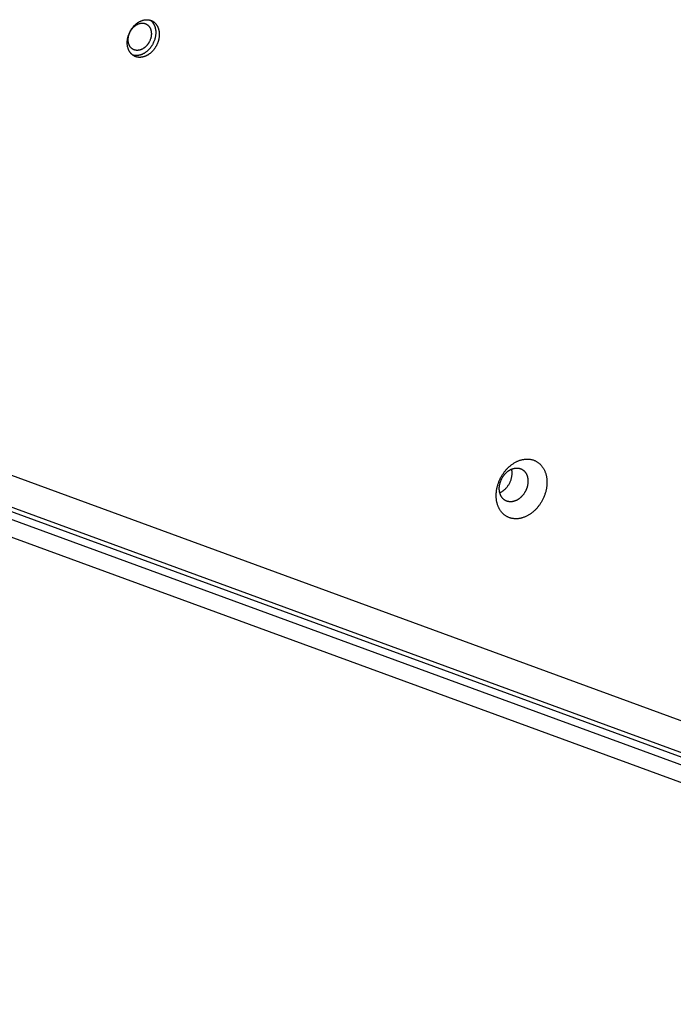
# Model space of a CAD drawing. Units: millimetres. Extents: x -5311 to -4167, y -66 to 735.
# Drawn here: x -4799 to -4775, y 232 to 269 of the extents above; entities that cross this region are included whole.
import ezdxf

# ---------------------------------------------------------------- set-up
doc = ezdxf.new("R2010")
doc.units = ezdxf.units.MM
doc.header["$MEASUREMENT"] = 0
doc.layers.add('Make2D$visible$lines', color=30, linetype='Continuous', true_color=0xff7f00)

msp = doc.modelspace()

# ---------------------------------------------------------------- linework, layer by layer
at = {"layer": 'Make2D$visible$lines'}
for points in [[(-4795.153, 267.191), (-4795.164, 267.195), (-4795.176, 267.199), (-4795.187, 267.204), (-4795.199, 267.209), (-4795.21, 267.215), (-4795.221, 267.22), (-4795.232, 267.227), (-4795.243, 267.233), (-4795.254, 267.241), (-4795.265, 267.248), (-4795.276, 267.256), (-4795.286, 267.264), (-4795.296, 267.273), (-4795.307, 267.282), (-4795.317, 267.292), (-4795.326, 267.302), (-4795.336, 267.312), (-4795.345, 267.323), (-4795.354, 267.334), (-4795.363, 267.345), (-4795.371, 267.357), (-4795.379, 267.369), (-4795.387, 267.382), (-4795.395, 267.395), (-4795.402, 267.408), (-4795.409, 267.422), (-4795.416, 267.436), (-4795.422, 267.45), (-4795.428, 267.465), (-4795.433, 267.479), (-4795.439, 267.495), (-4795.443, 267.51), (-4795.448, 267.525), (-4795.452, 267.541), (-4795.456, 267.557), (-4795.459, 267.573), (-4795.462, 267.59), (-4795.464, 267.606), (-4795.466, 267.623), (-4795.468, 267.64), (-4795.47, 267.657), (-4795.47, 267.673), (-4795.471, 267.69), (-4795.471, 267.708), (-4795.471, 267.725), (-4795.471, 267.742), (-4795.47, 267.759), (-4795.468, 267.776), (-4795.467, 267.793), (-4795.465, 267.81), (-4795.462, 267.827), (-4795.46, 267.844), (-4795.457, 267.86), (-4795.453, 267.877), (-4795.45, 267.894), (-4795.446, 267.91), (-4795.442, 267.926), (-4795.437, 267.942), (-4795.433, 267.958), (-4795.428, 267.974), (-4795.417, 268.005), (-4795.406, 268.035), (-4795.393, 268.065), (-4795.379, 268.095), (-4795.372, 268.109), (-4795.364, 268.124), (-4795.356, 268.139), (-4795.348, 268.154), (-4795.339, 268.169), (-4795.33, 268.184), (-4795.321, 268.198), (-4795.311, 268.213), (-4795.301, 268.227), (-4795.291, 268.242), (-4795.28, 268.256), (-4795.269, 268.27), (-4795.258, 268.283), (-4795.247, 268.297), (-4795.235, 268.31), (-4795.223, 268.324), (-4795.211, 268.337), (-4795.198, 268.349), (-4795.185, 268.362), (-4795.172, 268.374), (-4795.159, 268.385), (-4795.146, 268.397), (-4795.132, 268.408), (-4795.118, 268.419), (-4795.104, 268.429), (-4795.09, 268.439), (-4795.076, 268.449), (-4795.061, 268.458), (-4795.047, 268.467), (-4795.032, 268.476), (-4795.017, 268.484), (-4795.002, 268.491), (-4794.988, 268.499), (-4794.973, 268.505), (-4794.958, 268.512), (-4794.943, 268.518), (-4794.928, 268.523), (-4794.913, 268.528), (-4794.898, 268.533), (-4794.883, 268.537), (-4794.868, 268.541), (-4794.853, 268.544), (-4794.838, 268.547), (-4794.824, 268.549), (-4794.809, 268.551), (-4794.795, 268.552), (-4794.781, 268.553), (-4794.767, 268.554), (-4794.753, 268.554), (-4794.739, 268.554), (-4794.725, 268.553), (-4794.712, 268.552), (-4794.699, 268.551), (-4794.686, 268.549), (-4794.673, 268.547), (-4794.66, 268.545), (-4794.648, 268.542), (-4794.636, 268.539), (-4794.624, 268.536), (-4794.612, 268.532)], [(-4794.623, 268.535), (-4794.614, 268.529), (-4794.605, 268.522), (-4794.596, 268.514), (-4794.588, 268.507), (-4794.58, 268.499), (-4794.571, 268.49), (-4794.563, 268.482), (-4794.556, 268.473), (-4794.548, 268.464), (-4794.54, 268.455), (-4794.533, 268.445), (-4794.526, 268.436), (-4794.519, 268.426), (-4794.512, 268.415), (-4794.505, 268.405), (-4794.499, 268.394), (-4794.493, 268.383), (-4794.487, 268.372), (-4794.481, 268.36), (-4794.476, 268.348), (-4794.471, 268.336), (-4794.466, 268.324), (-4794.461, 268.312), (-4794.457, 268.299), (-4794.453, 268.287), (-4794.449, 268.274), (-4794.445, 268.261), (-4794.442, 268.248), (-4794.439, 268.234), (-4794.436, 268.221), (-4794.433, 268.207), (-4794.431, 268.193), (-4794.429, 268.18), (-4794.427, 268.166), (-4794.425, 268.152), (-4794.424, 268.138), (-4794.423, 268.124), (-4794.423, 268.109), (-4794.422, 268.095), (-4794.422, 268.081), (-4794.422, 268.067), (-4794.422, 268.052), (-4794.423, 268.038), (-4794.424, 268.024), (-4794.427, 267.995), (-4794.43, 267.967), (-4794.434, 267.939), (-4794.44, 267.911), (-4794.446, 267.883), (-4794.453, 267.856), (-4794.46, 267.83), (-4794.469, 267.803), (-4794.478, 267.778), (-4794.488, 267.753), (-4794.5, 267.723), (-4794.514, 267.694), (-4794.529, 267.664), (-4794.536, 267.65), (-4794.545, 267.635), (-4794.553, 267.621), (-4794.562, 267.606), (-4794.571, 267.592), (-4794.581, 267.577), (-4794.59, 267.563), (-4794.6, 267.549), (-4794.611, 267.535), (-4794.621, 267.521), (-4794.632, 267.507), (-4794.644, 267.494), (-4794.655, 267.481), (-4794.667, 267.468), (-4794.679, 267.455), (-4794.691, 267.442), (-4794.704, 267.43), (-4794.716, 267.418), (-4794.729, 267.406), (-4794.743, 267.395), (-4794.756, 267.384), (-4794.77, 267.373), (-4794.783, 267.362), (-4794.797, 267.352), (-4794.811, 267.343), (-4794.826, 267.333), (-4794.84, 267.324), (-4794.854, 267.316), (-4794.869, 267.308), (-4794.883, 267.3), (-4794.898, 267.293), (-4794.913, 267.286), (-4794.928, 267.279), (-4794.942, 267.273), (-4794.957, 267.267), (-4794.972, 267.262), (-4794.987, 267.257), (-4795.001, 267.253), (-4795.016, 267.249), (-4795.031, 267.246), (-4795.045, 267.243), (-4795.06, 267.24), (-4795.074, 267.238), (-4795.088, 267.236), (-4795.103, 267.235), (-4795.117, 267.234), (-4795.13, 267.234), (-4795.144, 267.233), (-4795.158, 267.234), (-4795.171, 267.234), (-4795.184, 267.235), (-4795.197, 267.237), (-4795.21, 267.239), (-4795.222, 267.241), (-4795.235, 267.243), (-4795.247, 267.246), (-4795.259, 267.249), (-4795.271, 267.252)], [(-4794.612, 268.532), (-4794.601, 268.528), (-4794.589, 268.524), (-4794.578, 268.519), (-4794.566, 268.514), (-4794.555, 268.508), (-4794.544, 268.502), (-4794.533, 268.496), (-4794.522, 268.489), (-4794.511, 268.482), (-4794.5, 268.475), (-4794.489, 268.467), (-4794.479, 268.458), (-4794.468, 268.45), (-4794.458, 268.441), (-4794.448, 268.431), (-4794.439, 268.421), (-4794.429, 268.411), (-4794.42, 268.4), (-4794.411, 268.389), (-4794.402, 268.377), (-4794.394, 268.366), (-4794.386, 268.353), (-4794.378, 268.341), (-4794.37, 268.328), (-4794.363, 268.314), (-4794.356, 268.301), (-4794.349, 268.287), (-4794.343, 268.273), (-4794.337, 268.258), (-4794.331, 268.243), (-4794.326, 268.228), (-4794.321, 268.213), (-4794.317, 268.197), (-4794.313, 268.182), (-4794.309, 268.166), (-4794.306, 268.149), (-4794.303, 268.133), (-4794.301, 268.116), (-4794.298, 268.1), (-4794.297, 268.083), (-4794.295, 268.066), (-4794.294, 268.049), (-4794.294, 268.032), (-4794.294, 268.015), (-4794.294, 267.998), (-4794.294, 267.981), (-4794.295, 267.964), (-4794.297, 267.947), (-4794.298, 267.93), (-4794.3, 267.913), (-4794.303, 267.896), (-4794.305, 267.879), (-4794.308, 267.862), (-4794.311, 267.846), (-4794.315, 267.829), (-4794.319, 267.813), (-4794.323, 267.796), (-4794.327, 267.78), (-4794.332, 267.764), (-4794.337, 267.749), (-4794.348, 267.718), (-4794.359, 267.688), (-4794.372, 267.658), (-4794.386, 267.628), (-4794.393, 267.613), (-4794.401, 267.598), (-4794.409, 267.583), (-4794.417, 267.569), (-4794.426, 267.554), (-4794.435, 267.539), (-4794.444, 267.524), (-4794.454, 267.51), (-4794.464, 267.496), (-4794.474, 267.481), (-4794.485, 267.467), (-4794.495, 267.453), (-4794.507, 267.439), (-4794.518, 267.426), (-4794.53, 267.412), (-4794.542, 267.399), (-4794.554, 267.386), (-4794.567, 267.374), (-4794.579, 267.361), (-4794.592, 267.349), (-4794.606, 267.337), (-4794.619, 267.326), (-4794.633, 267.315), (-4794.647, 267.304), (-4794.661, 267.293), (-4794.675, 267.283), (-4794.689, 267.274), (-4794.704, 267.264), (-4794.718, 267.255), (-4794.733, 267.247), (-4794.748, 267.239), (-4794.762, 267.231), (-4794.777, 267.224), (-4794.792, 267.217), (-4794.807, 267.211), (-4794.822, 267.205), (-4794.837, 267.2), (-4794.852, 267.195), (-4794.867, 267.19), (-4794.882, 267.186), (-4794.897, 267.182), (-4794.912, 267.179), (-4794.926, 267.176), (-4794.941, 267.174), (-4794.956, 267.172), (-4794.97, 267.17), (-4794.984, 267.169), (-4794.998, 267.169), (-4795.012, 267.169), (-4795.026, 267.169), (-4795.04, 267.169), (-4795.053, 267.17), (-4795.066, 267.172), (-4795.079, 267.173), (-4795.092, 267.175), (-4795.105, 267.178), (-4795.117, 267.181), (-4795.129, 267.184), (-4795.141, 267.187), (-4795.153, 267.191)], [(-4795.206, 267.441), (-4795.215, 267.443), (-4795.223, 267.447), (-4795.231, 267.45), (-4795.24, 267.454), (-4795.248, 267.458), (-4795.256, 267.462), (-4795.264, 267.467), (-4795.272, 267.472), (-4795.28, 267.477), (-4795.288, 267.482), (-4795.296, 267.488), (-4795.303, 267.494), (-4795.311, 267.5), (-4795.318, 267.507), (-4795.325, 267.514), (-4795.332, 267.521), (-4795.339, 267.528), (-4795.346, 267.536), (-4795.352, 267.544), (-4795.359, 267.553), (-4795.365, 267.561), (-4795.371, 267.57), (-4795.376, 267.579), (-4795.382, 267.588), (-4795.387, 267.598), (-4795.392, 267.608), (-4795.397, 267.618), (-4795.401, 267.628), (-4795.406, 267.639), (-4795.41, 267.65), (-4795.414, 267.661), (-4795.417, 267.672), (-4795.42, 267.683), (-4795.423, 267.694), (-4795.426, 267.706), (-4795.428, 267.718), (-4795.43, 267.73), (-4795.432, 267.741), (-4795.434, 267.754), (-4795.435, 267.766), (-4795.436, 267.778), (-4795.437, 267.79), (-4795.437, 267.802), (-4795.437, 267.815), (-4795.437, 267.827), (-4795.437, 267.84), (-4795.436, 267.852), (-4795.435, 267.864), (-4795.434, 267.877), (-4795.432, 267.889), (-4795.431, 267.901), (-4795.429, 267.913), (-4795.427, 267.926), (-4795.424, 267.938), (-4795.422, 267.95), (-4795.419, 267.961), (-4795.416, 267.973), (-4795.413, 267.985), (-4795.409, 267.996), (-4795.406, 268.008), (-4795.398, 268.03), (-4795.39, 268.052), (-4795.381, 268.073), (-4795.371, 268.095), (-4795.365, 268.106), (-4795.36, 268.117), (-4795.354, 268.127), (-4795.348, 268.138), (-4795.341, 268.149), (-4795.335, 268.16), (-4795.328, 268.17), (-4795.321, 268.181), (-4795.314, 268.191), (-4795.307, 268.202), (-4795.299, 268.212), (-4795.291, 268.222), (-4795.283, 268.232), (-4795.275, 268.242), (-4795.266, 268.251), (-4795.257, 268.261), (-4795.249, 268.27), (-4795.239, 268.279), (-4795.23, 268.288), (-4795.221, 268.297), (-4795.211, 268.306), (-4795.202, 268.314), (-4795.192, 268.322), (-4795.182, 268.33), (-4795.171, 268.337), (-4795.161, 268.345), (-4795.151, 268.352), (-4795.14, 268.359), (-4795.13, 268.365), (-4795.119, 268.371), (-4795.108, 268.377), (-4795.098, 268.383), (-4795.087, 268.388), (-4795.076, 268.393), (-4795.065, 268.397), (-4795.054, 268.402), (-4795.043, 268.405), (-4795.033, 268.409), (-4795.022, 268.412), (-4795.011, 268.415), (-4795, 268.418), (-4794.99, 268.42), (-4794.979, 268.422), (-4794.968, 268.424), (-4794.958, 268.425), (-4794.947, 268.427), (-4794.937, 268.427), (-4794.927, 268.428), (-4794.917, 268.428), (-4794.907, 268.428), (-4794.897, 268.427), (-4794.887, 268.427), (-4794.878, 268.426), (-4794.868, 268.424), (-4794.859, 268.423), (-4794.85, 268.421), (-4794.841, 268.419), (-4794.832, 268.417), (-4794.824, 268.415), (-4794.815, 268.412)], [(-4794.815, 268.412), (-4794.807, 268.409), (-4794.798, 268.406), (-4794.79, 268.402), (-4794.782, 268.399), (-4794.774, 268.395), (-4794.766, 268.39), (-4794.757, 268.386), (-4794.749, 268.381), (-4794.742, 268.376), (-4794.734, 268.37), (-4794.726, 268.365), (-4794.718, 268.359), (-4794.711, 268.352), (-4794.704, 268.346), (-4794.696, 268.339), (-4794.689, 268.332), (-4794.683, 268.324), (-4794.676, 268.316), (-4794.669, 268.308), (-4794.663, 268.3), (-4794.657, 268.291), (-4794.651, 268.282), (-4794.645, 268.273), (-4794.64, 268.264), (-4794.634, 268.254), (-4794.629, 268.244), (-4794.625, 268.234), (-4794.62, 268.224), (-4794.616, 268.214), (-4794.612, 268.203), (-4794.608, 268.192), (-4794.605, 268.181), (-4794.601, 268.169), (-4794.598, 268.158), (-4794.596, 268.146), (-4794.593, 268.135), (-4794.591, 268.123), (-4794.589, 268.111), (-4794.588, 268.099), (-4794.587, 268.087), (-4794.586, 268.075), (-4794.585, 268.062), (-4794.585, 268.05), (-4794.584, 268.038), (-4794.585, 268.025), (-4794.585, 268.013), (-4794.586, 268), (-4794.587, 267.988), (-4794.588, 267.976), (-4794.589, 267.963), (-4794.591, 267.951), (-4794.593, 267.939), (-4794.595, 267.927), (-4794.597, 267.915), (-4794.6, 267.903), (-4794.603, 267.891), (-4794.606, 267.879), (-4794.609, 267.868), (-4794.612, 267.856), (-4794.616, 267.845), (-4794.624, 267.822), (-4794.632, 267.801), (-4794.641, 267.779), (-4794.651, 267.757), (-4794.656, 267.747), (-4794.662, 267.736), (-4794.668, 267.725), (-4794.674, 267.714), (-4794.68, 267.704), (-4794.687, 267.693), (-4794.693, 267.682), (-4794.7, 267.672), (-4794.708, 267.661), (-4794.715, 267.651), (-4794.723, 267.641), (-4794.731, 267.631), (-4794.739, 267.621), (-4794.747, 267.611), (-4794.755, 267.601), (-4794.764, 267.591), (-4794.773, 267.582), (-4794.782, 267.573), (-4794.791, 267.564), (-4794.801, 267.555), (-4794.81, 267.547), (-4794.82, 267.538), (-4794.83, 267.53), (-4794.84, 267.523), (-4794.85, 267.515), (-4794.86, 267.508), (-4794.871, 267.501), (-4794.881, 267.494), (-4794.892, 267.487), (-4794.902, 267.481), (-4794.913, 267.475), (-4794.924, 267.47), (-4794.935, 267.465), (-4794.946, 267.46), (-4794.956, 267.455), (-4794.967, 267.451), (-4794.978, 267.447), (-4794.989, 267.443), (-4795, 267.44), (-4795.011, 267.437), (-4795.021, 267.434), (-4795.032, 267.432), (-4795.043, 267.43), (-4795.053, 267.428), (-4795.064, 267.427), (-4795.074, 267.426), (-4795.084, 267.425), (-4795.095, 267.425), (-4795.105, 267.425), (-4795.115, 267.425), (-4795.125, 267.425), (-4795.134, 267.426), (-4795.144, 267.427), (-4795.153, 267.428), (-4795.163, 267.429), (-4795.172, 267.431), (-4795.181, 267.433), (-4795.189, 267.435), (-4795.198, 267.438), (-4795.206, 267.441)], [(-4832.359, 263.756), (-4749.926, 233.54)], [(-4834.439, 263.175), (-4751.018, 232.598)], [(-4834.021, 263.187), (-4750.6, 232.61)], [(-4751.187, 232.367), (-4834.607, 262.945)], [(-4752.859, 232.327), (-4835.292, 262.543)], [(-4781.471, 252.06), (-4781.454, 252.077), (-4781.436, 252.094), (-4781.417, 252.111), (-4781.399, 252.128), (-4781.379, 252.144), (-4781.36, 252.159), (-4781.34, 252.175), (-4781.32, 252.19), (-4781.299, 252.205), (-4781.278, 252.219), (-4781.257, 252.233), (-4781.235, 252.246), (-4781.214, 252.259), (-4781.191, 252.271), (-4781.169, 252.283), (-4781.146, 252.295), (-4781.124, 252.305), (-4781.101, 252.316), (-4781.077, 252.325), (-4781.054, 252.334), (-4781.03, 252.342), (-4781.007, 252.35), (-4780.983, 252.357), (-4780.959, 252.364), (-4780.935, 252.369), (-4780.911, 252.374), (-4780.887, 252.378), (-4780.863, 252.382), (-4780.839, 252.385), (-4780.815, 252.387), (-4780.791, 252.388), (-4780.768, 252.389), (-4780.744, 252.389), (-4780.721, 252.388), (-4780.697, 252.386), (-4780.674, 252.384), (-4780.652, 252.381), (-4780.629, 252.377), (-4780.607, 252.373), (-4780.585, 252.367), (-4780.563, 252.361), (-4780.542, 252.355), (-4780.521, 252.348), (-4780.5, 252.34), (-4780.48, 252.331), (-4780.46, 252.322), (-4780.441, 252.312), (-4780.422, 252.302), (-4780.403, 252.291), (-4780.385, 252.28), (-4780.367, 252.268), (-4780.35, 252.255), (-4780.333, 252.242), (-4780.317, 252.229), (-4780.301, 252.215), (-4780.286, 252.201), (-4780.271, 252.186), (-4780.256, 252.171), (-4780.243, 252.155), (-4780.229, 252.14), (-4780.216, 252.124), (-4780.204, 252.107), (-4780.192, 252.09), (-4780.181, 252.074), (-4780.17, 252.056), (-4780.159, 252.038), (-4780.149, 252.02), (-4780.139, 252.001), (-4780.129, 251.982), (-4780.12, 251.962), (-4780.111, 251.941), (-4780.102, 251.92), (-4780.094, 251.899), (-4780.086, 251.877), (-4780.079, 251.854), (-4780.072, 251.831), (-4780.066, 251.808), (-4780.06, 251.784), (-4780.055, 251.76), (-4780.05, 251.735), (-4780.046, 251.71), (-4780.043, 251.684), (-4780.039, 251.658), (-4780.037, 251.632), (-4780.035, 251.606), (-4780.034, 251.579), (-4780.033, 251.552), (-4780.033, 251.524), (-4780.033, 251.497), (-4780.035, 251.469), (-4780.036, 251.441), (-4780.039, 251.413), (-4780.042, 251.384), (-4780.045, 251.356), (-4780.05, 251.328), (-4780.054, 251.299), (-4780.06, 251.271), (-4780.066, 251.242), (-4780.073, 251.214), (-4780.08, 251.186), (-4780.088, 251.158), (-4780.096, 251.13), (-4780.105, 251.102), (-4780.115, 251.074), (-4780.125, 251.046), (-4780.135, 251.019), (-4780.146, 250.992), (-4780.158, 250.966), (-4780.17, 250.939), (-4780.182, 250.913), (-4780.195, 250.887), (-4780.209, 250.862), (-4780.222, 250.837), (-4780.236, 250.813), (-4780.251, 250.789), (-4780.266, 250.765), (-4780.281, 250.742), (-4780.296, 250.719), (-4780.312, 250.697), (-4780.328, 250.675), (-4780.344, 250.654), (-4780.36, 250.633), (-4780.377, 250.613), (-4780.394, 250.593), (-4780.411, 250.574), (-4780.428, 250.555), (-4780.445, 250.537), (-4780.462, 250.52)], [(-4780.462, 250.52), (-4780.48, 250.502), (-4780.498, 250.485), (-4780.516, 250.469), (-4780.535, 250.452), (-4780.554, 250.436), (-4780.574, 250.42), (-4780.594, 250.405), (-4780.614, 250.39), (-4780.635, 250.375), (-4780.655, 250.361), (-4780.677, 250.347), (-4780.698, 250.334), (-4780.72, 250.321), (-4780.742, 250.308), (-4780.765, 250.296), (-4780.787, 250.285), (-4780.81, 250.274), (-4780.833, 250.264), (-4780.856, 250.255), (-4780.88, 250.246), (-4780.903, 250.237), (-4780.927, 250.23), (-4780.951, 250.223), (-4780.975, 250.216), (-4780.999, 250.211), (-4781.023, 250.206), (-4781.047, 250.201), (-4781.071, 250.198), (-4781.095, 250.195), (-4781.119, 250.193), (-4781.142, 250.192), (-4781.166, 250.191), (-4781.19, 250.191), (-4781.213, 250.192), (-4781.236, 250.194), (-4781.259, 250.196), (-4781.282, 250.199), (-4781.305, 250.203), (-4781.327, 250.207), (-4781.349, 250.212), (-4781.37, 250.218), (-4781.392, 250.225), (-4781.413, 250.232), (-4781.433, 250.24), (-4781.454, 250.248), (-4781.474, 250.258), (-4781.493, 250.267), (-4781.512, 250.278), (-4781.531, 250.289), (-4781.549, 250.3), (-4781.567, 250.312), (-4781.584, 250.325), (-4781.601, 250.337), (-4781.617, 250.351), (-4781.633, 250.365), (-4781.648, 250.379), (-4781.663, 250.394), (-4781.677, 250.409), (-4781.691, 250.424), (-4781.704, 250.44), (-4781.717, 250.456), (-4781.73, 250.473), (-4781.741, 250.489), (-4781.753, 250.506), (-4781.764, 250.524), (-4781.775, 250.541), (-4781.785, 250.56), (-4781.795, 250.579), (-4781.805, 250.598), (-4781.814, 250.618), (-4781.823, 250.639), (-4781.832, 250.66), (-4781.84, 250.681), (-4781.847, 250.703), (-4781.855, 250.725), (-4781.861, 250.748), (-4781.868, 250.772), (-4781.873, 250.796), (-4781.879, 250.82), (-4781.883, 250.845), (-4781.888, 250.87), (-4781.891, 250.895), (-4781.894, 250.921), (-4781.897, 250.948), (-4781.899, 250.974), (-4781.9, 251.001), (-4781.901, 251.028), (-4781.901, 251.056), (-4781.9, 251.083), (-4781.899, 251.111), (-4781.897, 251.139), (-4781.895, 251.167), (-4781.892, 251.195), (-4781.888, 251.224), (-4781.884, 251.252), (-4781.879, 251.281), (-4781.874, 251.309), (-4781.868, 251.337), (-4781.861, 251.366), (-4781.854, 251.394), (-4781.846, 251.422), (-4781.838, 251.45), (-4781.829, 251.478), (-4781.819, 251.506), (-4781.809, 251.533), (-4781.799, 251.561), (-4781.787, 251.588), (-4781.776, 251.614), (-4781.764, 251.641), (-4781.751, 251.667), (-4781.738, 251.692), (-4781.725, 251.718), (-4781.711, 251.743), (-4781.697, 251.767), (-4781.683, 251.791), (-4781.668, 251.815), (-4781.653, 251.838), (-4781.637, 251.861), (-4781.622, 251.883), (-4781.606, 251.905), (-4781.59, 251.926), (-4781.573, 251.947), (-4781.557, 251.967), (-4781.54, 251.987), (-4781.523, 252.006), (-4781.506, 252.025), (-4781.489, 252.043), (-4781.471, 252.06)], [(-4780.974, 251.002), (-4780.983, 250.992), (-4780.994, 250.983), (-4781.004, 250.973), (-4781.015, 250.964), (-4781.025, 250.955), (-4781.036, 250.946), (-4781.048, 250.937), (-4781.059, 250.929), (-4781.071, 250.92), (-4781.083, 250.912), (-4781.095, 250.904), (-4781.107, 250.897), (-4781.119, 250.889), (-4781.132, 250.882), (-4781.144, 250.876), (-4781.157, 250.869), (-4781.17, 250.863), (-4781.183, 250.858), (-4781.196, 250.852), (-4781.209, 250.847), (-4781.223, 250.842), (-4781.236, 250.838), (-4781.25, 250.834), (-4781.263, 250.83), (-4781.277, 250.827), (-4781.29, 250.824), (-4781.304, 250.822), (-4781.317, 250.82), (-4781.331, 250.818), (-4781.344, 250.817), (-4781.358, 250.817), (-4781.371, 250.816), (-4781.384, 250.816), (-4781.398, 250.817), (-4781.411, 250.818), (-4781.424, 250.819), (-4781.437, 250.821), (-4781.449, 250.823), (-4781.462, 250.825), (-4781.474, 250.828), (-4781.487, 250.832), (-4781.499, 250.835), (-4781.511, 250.839), (-4781.522, 250.844), (-4781.534, 250.849), (-4781.545, 250.854), (-4781.556, 250.859), (-4781.567, 250.865), (-4781.577, 250.871), (-4781.588, 250.878), (-4781.598, 250.885), (-4781.607, 250.892), (-4781.617, 250.899), (-4781.626, 250.907), (-4781.635, 250.914), (-4781.644, 250.922), (-4781.652, 250.931), (-4781.66, 250.939), (-4781.668, 250.948), (-4781.675, 250.957), (-4781.683, 250.966), (-4781.69, 250.975), (-4781.696, 250.985), (-4781.703, 250.994), (-4781.709, 251.004), (-4781.715, 251.014), (-4781.721, 251.025), (-4781.727, 251.035), (-4781.732, 251.046), (-4781.737, 251.058), (-4781.742, 251.069), (-4781.747, 251.081), (-4781.752, 251.093), (-4781.756, 251.106), (-4781.76, 251.118), (-4781.764, 251.131), (-4781.768, 251.144), (-4781.771, 251.158), (-4781.774, 251.172), (-4781.777, 251.186), (-4781.779, 251.2), (-4781.781, 251.214), (-4781.783, 251.229), (-4781.784, 251.244), (-4781.785, 251.259), (-4781.786, 251.274), (-4781.786, 251.289), (-4781.786, 251.305), (-4781.786, 251.32), (-4781.786, 251.336), (-4781.785, 251.352), (-4781.783, 251.368), (-4781.781, 251.384), (-4781.779, 251.4), (-4781.777, 251.416), (-4781.774, 251.432), (-4781.771, 251.448), (-4781.768, 251.464), (-4781.764, 251.48), (-4781.76, 251.496), (-4781.755, 251.512), (-4781.751, 251.528), (-4781.746, 251.544), (-4781.74, 251.559), (-4781.735, 251.575), (-4781.729, 251.59), (-4781.722, 251.606), (-4781.716, 251.621), (-4781.709, 251.636), (-4781.702, 251.65), (-4781.695, 251.665), (-4781.687, 251.679), (-4781.679, 251.693), (-4781.671, 251.707), (-4781.663, 251.721), (-4781.655, 251.734), (-4781.646, 251.747), (-4781.638, 251.76), (-4781.629, 251.773), (-4781.62, 251.785), (-4781.611, 251.797), (-4781.601, 251.809), (-4781.592, 251.82), (-4781.582, 251.831), (-4781.573, 251.842), (-4781.563, 251.853), (-4781.553, 251.863), (-4781.544, 251.873)], [(-4781.557, 251.297), (-4781.542, 251.312), (-4781.526, 251.329), (-4781.511, 251.346), (-4781.496, 251.364), (-4781.482, 251.383), (-4781.468, 251.403), (-4781.454, 251.423), (-4781.44, 251.444), (-4781.428, 251.465), (-4781.415, 251.487), (-4781.403, 251.51), (-4781.392, 251.533), (-4781.381, 251.556), (-4781.371, 251.581), (-4781.362, 251.605), (-4781.354, 251.63), (-4781.346, 251.655), (-4781.339, 251.68), (-4781.333, 251.705), (-4781.328, 251.73), (-4781.323, 251.756), (-4781.32, 251.781), (-4781.317, 251.806), (-4781.315, 251.831), (-4781.314, 251.856), (-4781.314, 251.868), (-4781.314, 251.881), (-4781.315, 251.893), (-4781.315, 251.905), (-4781.316, 251.917), (-4781.317, 251.928), (-4781.318, 251.94), (-4781.319, 251.952), (-4781.321, 251.963), (-4781.322, 251.974), (-4781.324, 251.986), (-4781.327, 251.997), (-4781.329, 252.007), (-4781.331, 252.018)], [(-4781.544, 251.873), (-4781.534, 251.882), (-4781.524, 251.892), (-4781.513, 251.901), (-4781.503, 251.911), (-4781.492, 251.92), (-4781.481, 251.929), (-4781.469, 251.938), (-4781.458, 251.946), (-4781.446, 251.954), (-4781.435, 251.962), (-4781.423, 251.97), (-4781.41, 251.978), (-4781.398, 251.985), (-4781.386, 251.992), (-4781.373, 251.999), (-4781.36, 252.005), (-4781.347, 252.011), (-4781.334, 252.017), (-4781.321, 252.022), (-4781.308, 252.027), (-4781.294, 252.032), (-4781.281, 252.037), (-4781.268, 252.041), (-4781.254, 252.044), (-4781.241, 252.047), (-4781.227, 252.05), (-4781.213, 252.053), (-4781.2, 252.054), (-4781.186, 252.056), (-4781.173, 252.057), (-4781.159, 252.058), (-4781.146, 252.058), (-4781.133, 252.058), (-4781.119, 252.058), (-4781.106, 252.057), (-4781.093, 252.056), (-4781.08, 252.054), (-4781.068, 252.052), (-4781.055, 252.049), (-4781.043, 252.046), (-4781.03, 252.043), (-4781.018, 252.039), (-4781.007, 252.035), (-4780.995, 252.031), (-4780.983, 252.026), (-4780.972, 252.021), (-4780.961, 252.015), (-4780.95, 252.009), (-4780.94, 252.003), (-4780.93, 251.997), (-4780.92, 251.99), (-4780.91, 251.983), (-4780.9, 251.976), (-4780.891, 251.968), (-4780.882, 251.96), (-4780.874, 251.952), (-4780.865, 251.944), (-4780.857, 251.935), (-4780.849, 251.926), (-4780.842, 251.918), (-4780.834, 251.908), (-4780.827, 251.899), (-4780.821, 251.89), (-4780.814, 251.88), (-4780.808, 251.87), (-4780.802, 251.86), (-4780.796, 251.85), (-4780.79, 251.839), (-4780.785, 251.828), (-4780.78, 251.817), (-4780.775, 251.805), (-4780.77, 251.794), (-4780.765, 251.781), (-4780.761, 251.769), (-4780.757, 251.756), (-4780.753, 251.743), (-4780.749, 251.73), (-4780.746, 251.717), (-4780.743, 251.703), (-4780.741, 251.689), (-4780.738, 251.675), (-4780.736, 251.66), (-4780.734, 251.646), (-4780.733, 251.631), (-4780.732, 251.616), (-4780.731, 251.601), (-4780.731, 251.585), (-4780.731, 251.57), (-4780.731, 251.554), (-4780.732, 251.538), (-4780.733, 251.523), (-4780.734, 251.507), (-4780.736, 251.491), (-4780.738, 251.475), (-4780.74, 251.459), (-4780.743, 251.443), (-4780.746, 251.426), (-4780.749, 251.41), (-4780.753, 251.394), (-4780.757, 251.378), (-4780.762, 251.362), (-4780.766, 251.347), (-4780.771, 251.331), (-4780.777, 251.315), (-4780.783, 251.3), (-4780.789, 251.284), (-4780.795, 251.269), (-4780.801, 251.254), (-4780.808, 251.239), (-4780.815, 251.224), (-4780.822, 251.21), (-4780.83, 251.195), (-4780.838, 251.181), (-4780.846, 251.168), (-4780.854, 251.154), (-4780.862, 251.141), (-4780.871, 251.127), (-4780.88, 251.115), (-4780.888, 251.102), (-4780.897, 251.09), (-4780.907, 251.078), (-4780.916, 251.066), (-4780.925, 251.055), (-4780.935, 251.043), (-4780.944, 251.033), (-4780.954, 251.022), (-4780.964, 251.012), (-4780.974, 251.002)], [(-4781.769, 251.151), (-4781.755, 251.158), (-4781.74, 251.165), (-4781.726, 251.172), (-4781.711, 251.18), (-4781.697, 251.188), (-4781.683, 251.196), (-4781.67, 251.205), (-4781.656, 251.214), (-4781.643, 251.223), (-4781.63, 251.233), (-4781.617, 251.243), (-4781.604, 251.253), (-4781.592, 251.263), (-4781.58, 251.274), (-4781.568, 251.285), (-4781.557, 251.297)]]:
    msp.add_lwpolyline(points, dxfattribs=at)

doc.saveas('drawing.dxf')
